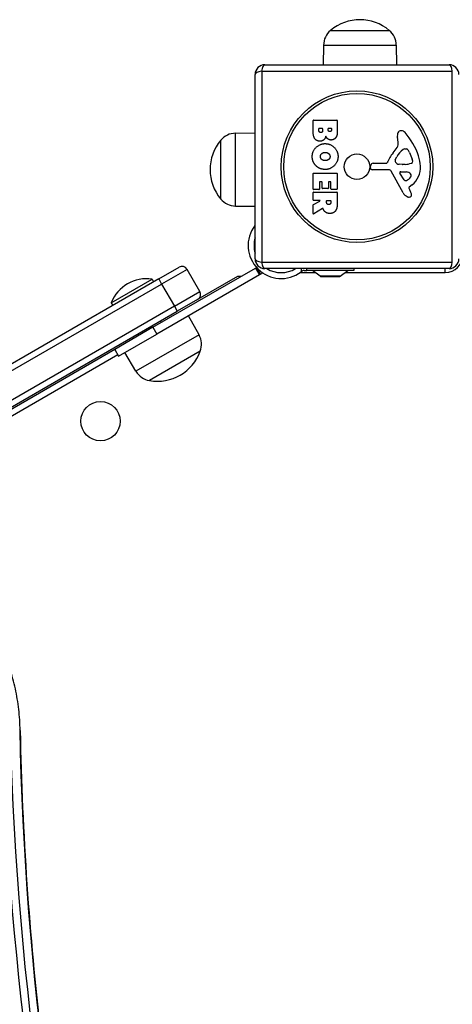
# Model space of a CAD drawing. Units: millimetres. Extents: x -3052 to 2870, y -2453 to 2702.
# Drawn here: x -262 to -41, y 160 to 662 of the extents above; entities that cross this region are included whole.
import ezdxf

# ---------------------------------------------------------------- set-up
doc = ezdxf.new("R2010")
doc.units = ezdxf.units.MM
doc.header["$LTSCALE"] = 100
doc.layers.add('SW_Toestellen', color=2, linetype='Continuous')

msp = doc.modelspace()

# ---------------------------------------------------------------- linework, layer by layer
at = {"layer": 'SW_Toestellen'}
for p, q in [((-103.5, 656.5), (-73.5, 656.5)), ((-103.5, 656.5), (-73.5, 656.5)), ((-107.08, 649), (-107.22, 639)), ((-107.08, 649), (-69.92, 649)), ((-69.92, 649), (-69.78, 639)), ((-137, 639), (-43, 639)), ((-142, 540), (-142, 634)), ((-41.35, 635.65), (-138.65, 635.65)), ((-138.65, 635.65), (-138.65, 538.35)), ((-41.35, 538.35), (-41.35, 635.65)), ((-112.39, 604.89), (-112.39, 610.61)), ((-112.19, 610.81), (-100.3, 610.81)), ((-100.1, 610.61), (-100.1, 604.2)), ((-152, 604.08), (-142, 604.22)), ((-152, 566.92), (-152, 604.08)), ((-109.48, 605.5), (-109.48, 606.39)), ((-109.28, 606.59), (-107.72, 606.59)), ((-107.52, 606.39), (-107.52, 605.57)), ((-104.67, 605.75), (-104.67, 606.41)), ((-104.47, 606.61), (-103.21, 606.61)), ((-103.01, 606.41), (-103.01, 605.82)), ((-159.5, 570.5), (-159.5, 600.5)), ((-159.5, 570.5), (-159.5, 600.5)), ((-68.99, 599.58), (-69.38, 602.07)), ((-65.57, 596.09), (-64.81, 596.09)), ((-63.19, 594.27), (-61.77, 590.86)), ((-81.74, 588.77), (-75, 588.77)), ((-70.48, 590.52), (-69.61, 592.1)), ((-66.9, 588.15), (-68.46, 588.26)), ((-65.45, 588.14), (-66.69, 588.14)), ((-112.39, 575.5), (-112.39, 583.46)), ((-112.19, 583.66), (-100.3, 583.66)), ((-100.1, 583.46), (-100.1, 575.62)), ((-83.1, 586.43), (-82.93, 587.72)), ((-73.85, 585.47), (-82.2, 585.41)), ((-66.45, 573.62), (-72.52, 584.69)), ((-65.86, 580.26), (-68.07, 583.73)), ((-67.66, 584.45), (-64.81, 584.37)), ((-109.19, 579.05), (-109.19, 575.5)), ((-108.01, 579.25), (-108.99, 579.25)), ((-107.81, 576.04), (-107.81, 579.05)), ((-104.62, 579.05), (-104.62, 576.04)), ((-103.48, 579.25), (-104.42, 579.25)), ((-103.28, 575.62), (-103.28, 579.05)), ((-61.89, 577.73), (-63.42, 576.48)), ((-112.39, 570.02), (-112.39, 573.88)), ((-109.39, 575.3), (-112.19, 575.3)), ((-112.19, 574.08), (-100.3, 574.08)), ((-104.82, 575.84), (-107.61, 575.84)), ((-100.3, 575.42), (-103.08, 575.42)), ((-100.1, 573.88), (-100.1, 567.74)), ((-63.51, 575.99), (-63, 575.05)), ((-112.28, 567.66), (-108.97, 569.45)), ((-109.07, 569.82), (-112.19, 569.82)), ((-105.51, 568.81), (-105.51, 569.62)), ((-105.31, 569.82), (-103.59, 569.82)), ((-103.39, 569.62), (-103.39, 568.87)), ((-152, 566.92), (-142, 566.78)), ((-112.39, 563.04), (-112.39, 567.48)), ((-107.53, 565.62), (-112.08, 562.87)), ((-142.15, 556.95), (-142, 556.95)), ((-138.65, 538.35), (-41.35, 538.35)), ((-194.16, 505.06), (-141.76, 535.31)), ((-191.22, 529.72), (-180.83, 535.72)), ((-176.73, 534.62), (-189.72, 527.12)), ((-176.73, 534.62), (-189.72, 527.12)), ((-170.23, 523.36), (-176.73, 534.62)), ((-141.76, 535.31), (-141.33, 535.56)), ((-141.76, 535.31), (-139.76, 531.85)), ((-141.29, 535.59), (-141.33, 535.56)), ((-139.33, 532.1), (-141.33, 535.56)), ((-139.33, 532.1), (-138.1, 532.81)), ((-43, 535), (-137, 535)), ((-129.96, 533), (-127.46, 533)), ((-119.03, 533), (-111.4, 533)), ((-118.55, 535), (-118.55, 533.35)), ((-117.02, 534), (-115.61, 534)), ((-115.61, 534), (-115.61, 535)), ((-91.65, 534), (-115.61, 534)), ((-108.85, 531.1), (-112.75, 534)), ((-98.65, 531.1), (-94.75, 534)), ((-96.09, 533), (-45, 533)), ((-91.65, 535), (-91.65, 534)), ((-45, 533), (-45, 535)), ((-191.22, 529.72), (-351.56, 437.14)), ((-215.4, 517.59), (-194.61, 529.59)), ((-194.61, 529.59), (-193.82, 528.22)), ((-139.76, 531.85), (-192.16, 501.6)), ((-191.22, 529.72), (-189.72, 527.12)), ((-151, 531), (-171.33, 519.26)), ((-149.23, 531), (-151, 531)), ((-139.33, 532.1), (-139.76, 531.85)), ((-98.65, 531.1), (-108.85, 531.1)), ((-108.55, 531), (-98.95, 531)), ((-350.06, 434.55), (-189.72, 527.12)), ((-350.06, 434.55), (-189.72, 527.12)), ((-189.72, 527.12), (-183.22, 515.86)), ((-183.22, 515.86), (-170.23, 523.36)), ((-183.22, 515.86), (-170.23, 523.36)), ((-215.4, 517.59), (-214.6, 516.22)), ((-171.33, 519.26), (-181.72, 513.26)), ((-183.22, 515.86), (-343.56, 423.29)), ((-183.22, 515.86), (-343.56, 423.29)), ((-342.06, 420.69), (-181.72, 513.26)), ((-183.22, 515.86), (-181.72, 513.26)), ((-190.38, 508.26), (-189.94, 507.5)), ((-170.62, 501.2), (-176.04, 510.9)), ((-194.16, 505.06), (-213.64, 493.81)), ((-199.04, 503.26), (-198.6, 502.5)), ((-194.16, 505.06), (-192.16, 501.6)), ((-211.64, 490.35), (-192.16, 501.6)), ((-170.62, 501.2), (-202.8, 482.62)), ((-213.59, 493.71), (-322.38, 430.9)), ((-213.64, 493.81), (-211.64, 490.35)), ((-169.97, 492.91), (-195.95, 477.91)), ((-169.97, 492.91), (-195.95, 477.91)), ((-320.88, 428.3), (-212.09, 491.11)), ((-202.8, 482.62), (-208.5, 492.16))]:
    msp.add_line(p, q, dxfattribs=at)
for centre, radius in [((-90, 587), 38.66), ((-90, 587), 37.35), ((-90, 587), 6.5), ((-220.91, 457.15), 10)]:
    msp.add_circle(centre, radius, dxfattribs=at)
for centre, radius, start, end in [((-88.5, 638.8), 23.2, 49.7274, 130.2726), ((-97.13, 648.86), 9.95, 129.8028, 179.1815), ((-79.87, 648.86), 9.95, 0.8185, 50.1972), ((-137, 634), 5, 90, 180), ((-43, 634), 5, 0, 90), ((-112.19, 610.61), 0.2, 90, 180), ((-100.3, 610.61), 0.2, 0, 90), ((-151.86, 594.13), 9.95, 90.8185, 140.1972), ((-109.28, 606.39), 0.2, 90, 180), ((-107.72, 606.39), 0.2, 0, 90), ((-104.47, 606.41), 0.2, 90, 180), ((-103.21, 606.41), 0.2, 0, 90), ((-65.2, 602.73), 4.23, 158.9789, 188.9192), ((-67.51, 603.62), 1.76, 86.8903, 158.9789), ((-67.56, 602.58), 2.8, 41.023, 86.8903), ((-92.46, 580.92), 35.79, 18.8323, 41.023), ((-141.8, 585.5), 23.2, 139.7274, 220.2726), ((-73.03, 598.95), 4.09, 329.4322, 8.9192), ((-59.06, 583.05), 16.64, 138.8223, 158.834), ((-85.98, 606.6), 19.13, 318.8223, 329.4322), ((-59.17, 586.38), 11.91, 127.8686, 151.2927), ((-65.57, 594.62), 1.47, 90, 127.8686), ((-64.81, 595.7), 0.391, 69.0675, 90), ((-65.29, 594.44), 1.75, 37.5187, 69.0675), ((-68.27, 592.15), 5.5, 22.6753, 37.5187), ((-81.74, 587.56), 1.2, 90, 172.5394), ((-75, 589.22), 0.452, 270, 338.834), ((-69.78, 590.13), 0.805, 151.2927, 178.1545), ((-68.89, 590.1), 1.69, 178.1545, 241.6277), ((-68.25, 591.29), 3.04, 241.6277, 265.9397), ((-66.69, 591.15), 3.01, 265.9397, 270), ((-65.73, 597.38), 9.24, 271.6935, 292.3905), ((-62.6, 589.79), 1.04, 292.3905, 358.8881), ((-64.23, 589.83), 2.67, 358.8881, 22.6753), ((-75.94, 586.56), 18.35, 2.1302, 18.8323), ((-112.19, 583.46), 0.2, 90, 180), ((-100.3, 583.46), 0.2, 0, 90), ((-82.21, 586.32), 0.903, 172.5394, 270.391), ((-73.84, 583.96), 1.51, 28.7438, 90.391), ((-67.68, 583.98), 0.47, 88.2808, 212.4938), ((-64.9, 581.43), 2.94, 38.9493, 88.2808), ((-63.58, 582.49), 1.25, 326.4075, 38.9493), ((-69.34, 586.8), 11.73, 309.3689, 2.1302), ((-108.99, 579.05), 0.2, 90, 180), ((-108.01, 579.05), 0.2, 0, 90), ((-104.42, 579.05), 0.2, 90, 180), ((-103.48, 579.05), 0.2, 0, 90), ((-65.14, 580.72), 0.856, 212.4938, 292.4006), ((-66.73, 584.58), 5.03, 292.4006, 326.4075), ((-112.19, 575.5), 0.2, 180, 270), ((-112.19, 573.88), 0.2, 90, 180), ((-109.39, 575.5), 0.2, 270, 0), ((-107.61, 576.04), 0.2, 180, 270), ((-104.82, 576.04), 0.2, 270, 0), ((-103.08, 575.62), 0.2, 180, 270), ((-100.3, 575.62), 0.2, 270, 0), ((-100.3, 573.88), 0.2, 0, 90), ((-62.65, 575.71), 4.33, 208.7438, 247.3888), ((-63.17, 576.18), 0.391, 129.3689, 208.7438), ((-73.2, 569.46), 11.64, 20.2655, 28.7438), ((-64.92, 572.52), 2.81, 6.8811, 20.2655), ((-63.34, 572.71), 1.21, 342.7179, 6.8811), ((-151.86, 576.87), 9.95, 219.8028, 269.1815), ((-112.19, 570.02), 0.2, 180, 270), ((-109.07, 569.62), 0.2, 298.4065, 90), ((-105.31, 569.62), 0.2, 90, 180), ((-103.59, 569.62), 0.2, 0, 90), ((-61.69, 578.03), 6.85, 247.3888, 252.1674), ((-63.39, 572.72), 1.27, 252.1674, 342.7179), ((-112.19, 567.48), 0.2, 118.4065, 180), ((-112.19, 563.04), 0.2, 180, 301.1549), ((-128.71, 546.79), 16.85, 142.9232, 307.0768), ((-128.71, 546.79), 13.85, 163.7019, 196.2981), ((-137, 540), 5, 180, 270), ((-45, 542), 9, 270, 0), ((-43, 540), 5, 270, 0), ((-179.33, 533.12), 3, 30, 120), ((-128.71, 546.79), 16.85, 221.6924, 236.1068), ((-128.71, 546.79), 13.85, 238.3764, 301.6236), ((-197.51, 510.61), 19.2, 81.3178, 158.6822), ((-108.55, 531.5), 0.5, 233.3658, 270), ((-98.95, 531.5), 0.5, 270, 306.6342), ((-172.83, 521.86), 3, 300, 30), ((-179.31, 496.35), 9.95, 339.8028, 29.1815), ((-191.81, 500.74), 23.2, 259.7274, 340.2726), ((-194.26, 487.71), 9.95, 210.8185, 260.1972)]:
    msp.add_arc(centre, radius, start, end, dxfattribs=at)
for centre, major_axis, ratio, start_param, end_param in [((-137, 634), (0, 5), 0.350756, 0, 1.233448), ((-43, 634), (0, 5), 0.350756, 5.049737, 6.283185), ((-137, 634), (-5, 0), 0.350756, 5.049737, 6.283185), ((-137, 540), (-5, 0), 0.350756, 0, 1.233448), ((-137, 540), (0, -5), 0.350756, 5.049737, 6.283185), ((-43, 540), (0, -5), 0.350756, 0, 1.233448), ((2948.07, 1369.23), (-3033.69, -1751.5), 0.615661, 5.956329, 6.114951), ((2949.25, 1367.18), (-3031.09, -1750), 0.615661, 5.956329, 6.12112), ((2949.25, 1367.18), (-3031.09, -1750), 0.615661, 5.956329, 6.12112), ((2954.38, 1358.31), (-3031.09, -1750), 0.615661, 5.956329, 6.11818), ((-264.91, 299.2), (3, 0.06), 0.746291, 0, 0.389908), ((2954.38, 1358.31), (-3031.09, -1750), 0.615661, 5.956329, 6.11818)]:
    msp.add_ellipse(centre, major_axis=major_axis, ratio=ratio, start_param=start_param, end_param=end_param, dxfattribs=at)
for points, degree in [([(-108.87, 600.02), (-112.39, 600), (-112.39, 604.89)], 2), ([(-108.46, 604.42), (-108.89, 604.4), (-109.48, 605.05), (-109.48, 605.5)], 2), ([(-107.52, 605.57), (-107.52, 604.45), (-108.46, 604.42)], 2), ([(-103.83, 604.89), (-104.18, 604.88), (-104.67, 605.4), (-104.67, 605.75)], 2), ([(-103.01, 605.82), (-103.01, 605.43), (-103.47, 604.92), (-103.83, 604.89)], 2), ([(-100.1, 604.2), (-100.1, 602.75), (-100.89, 601.74)], 2), ([(-112.84, 592.28), (-112.79, 594.99), (-108.88, 598.79), (-106.18, 598.77)], 2), ([(-105.9, 602.56), (-106.59, 600.03), (-108.87, 600.02)], 2), ([(-106.18, 598.77), (-103.49, 598.73), (-99.68, 594.9), (-99.67, 592.21)], 2), ([(-104.85, 601.17), (-105.55, 601.7), (-105.9, 602.56)], 2), ([(-103.17, 600.61), (-104.08, 600.57), (-104.85, 601.17)], 2), ([(-100.89, 601.74), (-101.76, 600.66), (-103.17, 600.61)], 2), ([(-108.67, 592.14), (-108.69, 593.1), (-107.96, 593.71)], 2), ([(-107.96, 593.71), (-107.29, 594.29), (-106.31, 594.32)], 2), ([(-106.31, 594.32), (-105.31, 594.36), (-103.79, 593.15), (-103.76, 592.19)], 2), ([(-111.03, 587.57), (-112.89, 589.5), (-112.84, 592.28)], 2), ([(-107.87, 590.59), (-108.65, 591.18), (-108.67, 592.14)], 2), ([(-106.16, 590.08), (-107.14, 590.05), (-107.87, 590.59)], 2), ([(-99.67, 592.21), (-99.66, 589.5), (-103.53, 585.58), (-106.23, 585.58)], 2), ([(-104.48, 590.66), (-105.17, 590.1), (-106.16, 590.08)], 2), ([(-103.76, 592.19), (-103.72, 591.27), (-104.48, 590.66)], 2), ([(-106.23, 585.58), (-109.14, 585.58), (-111.03, 587.57)], 2), ([(-104.37, 567.68), (-104.89, 567.65), (-105.51, 568.32), (-105.51, 568.81)], 2), ([(-103.39, 568.87), (-103.39, 567.74), (-104.37, 567.68)], 2), ([(-100.1, 567.74), (-100.1, 565.77), (-100.88, 564.6)], 2), ([(-107.06, 565.09), (-107.18, 565.36), (-107.24, 565.52)], 2), ([(-106.06, 563.8), (-106.71, 564.28), (-107.06, 565.09)], 2), ([(-103.83, 563.14), (-105.17, 563.11), (-106.06, 563.8)], 2), ([(-100.88, 564.6), (-101.81, 563.18), (-103.83, 563.14)], 2), ([(-142.15, 556.95), (-142.1, 557.02), (-142.05, 557.08), (-142, 557.15)], 3), ([(-118.55, 533.35), (-118.45, 533.42), (-118.36, 533.49), (-118.26, 533.57)], 3)]:
    msp.add_open_spline(points, degree=degree, dxfattribs=at)
for points, knots in [([(-107.24, 565.52), (-107.25, 565.55), (-107.27, 565.57), (-107.3, 565.61), (-107.32, 565.62), (-107.37, 565.64), (-107.4, 565.65), (-107.44, 565.65), (-107.46, 565.65), (-107.5, 565.64), (-107.52, 565.63), (-107.53, 565.62)], [0, 0, 0, 0, 0.00781289, 0.00781289, 0.01562578, 0.01562578, 0.02343867, 0.02343867, 0.02938866, 0.02938866, 0.03533865, 0.03533865, 0.03533865, 0.03533865]), ([(-117.02, 534), (-117.07, 534), (-117.12, 534), (-117.36, 533.98), (-117.56, 533.94), (-117.92, 533.8), (-118.1, 533.7), (-118.26, 533.57), (-118.26, 533.57), (-118.26, 533.57)], [0.3123897, 0.3123897, 0.3123897, 0.3123897, 0.3273274, 0.3273274, 0.3888362, 0.3888362, 0.4457678, 0.4457678, 0.4464718, 0.4464718, 0.4464718, 0.4464718]), ([(-261.91, 299.26), (-261.99, 302.94), (-262.23, 306.56), (-263.04, 313.68), (-263.61, 317.19), (-265.09, 324.06), (-265.99, 327.43), (-268.13, 334.02), (-269.36, 337.24), (-272.14, 343.51), (-273.69, 346.56), (-275.4, 349.53)], [5.9563287, 5.9563287, 5.9563287, 5.9563287, 6.0217, 6.0217, 6.0870713, 6.0870713, 6.1524427, 6.1524427, 6.217814, 6.217814, 6.2831853, 6.2831853, 6.2831853, 6.2831853]), ([(-261.91, 299.26), (-261.38, 272.92), (-260.23, 246.78), (-256.69, 194.93), (-254.31, 169.23), (-248.3, 118.29), (-244.69, 93.05), (-236.22, 43.08), (-231.38, 18.34), (-221.77, -24.78), (-217.26, -43.28), (-212.39, -61.61)], [2.814736, 2.814736, 2.814736, 2.814736, 2.8487019, 2.8487019, 2.8826679, 2.8826679, 2.9166338, 2.9166338, 2.9505997, 2.9505997, 2.9764767, 2.9764767, 2.9764767, 2.9764767])]:
    msp.add_open_spline(points, degree=3, knots=knots, dxfattribs=at)

doc.saveas('drawing.dxf')
